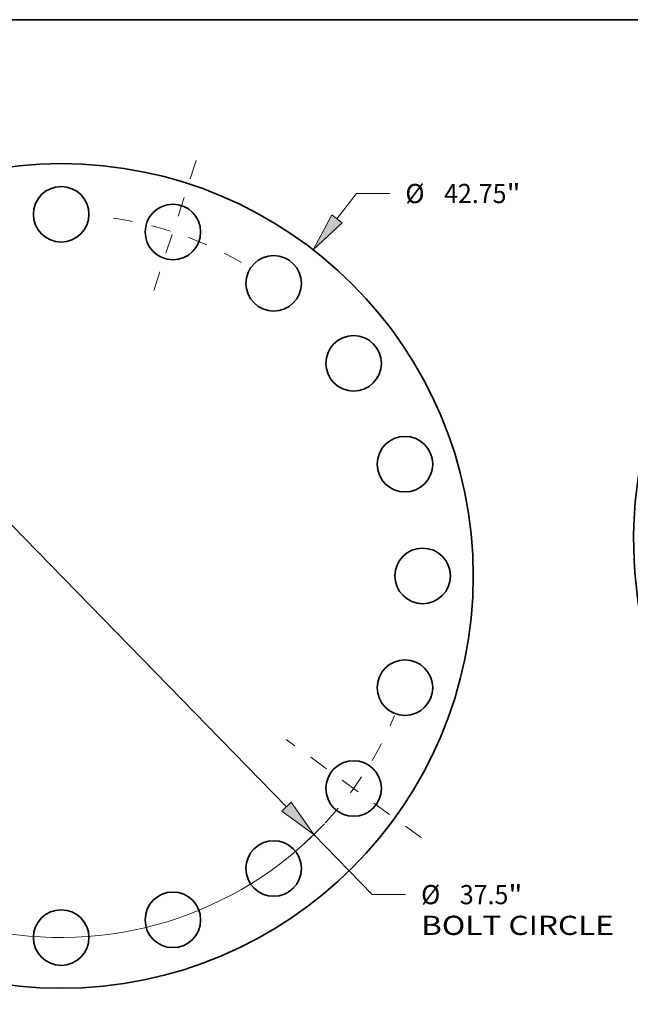
# Model space of a CAD drawing. Extents: x 0 to 10.8, y 0 to 8.3.
# Drawn here: x 3.4 to 6.5, y 3.2 to 8.3 of the extents above; entities that cross this region are included whole.
import ezdxf
from ezdxf.enums import TextEntityAlignment as Align

# ---------------------------------------------------------------- set-up
doc = ezdxf.new("R2010")
doc.units = 0
doc.header["$MEASUREMENT"] = 0
doc.linetypes.add('DASHDOT', pattern=[18.5, 12, -3, 0.5, -3])
doc.layers.get('0').update_dxf_attribs({"lineweight": 13})
doc.layers.add('1', color=7, linetype='Continuous', lineweight=13)
doc.styles.get("Standard").update_dxf_attribs({"font": 'isocp.shx'})

# ---------------------------------------------------------------- blocks, each defined once
blk = doc.blocks.new('BLOCK8')
at = {"color": 7, "lineweight": 13, "ltscale": 0.03937}
for p, q in [((14.307, 18.515), (15.322, 19.828)), ((15.322, 19.828), (17.042, 19.828)), ((-15.019, -19.436), (-14.307, -18.515))]:
    blk.add_line(p, q, dxfattribs=at)
for points in [[(14.04, 18.722), (13.07, 16.914), (14.574, 18.309)], [(-14.04, -18.722), (-13.07, -16.914), (-14.574, -18.309)]]:
    blk.add_lwpolyline(points, close=True, dxfattribs=at)
for points in [[(14.04, 18.722), (13.07, 16.914), (14.04, 18.722), (14.574, 18.309)], [(-14.04, -18.722), (-13.07, -16.914), (-14.04, -18.722), (-14.574, -18.309)]]:
    blk.add_solid(points, dxfattribs=at)
for s, height, p, p2 in [('%%c', 0.9962, (17.852, 19.33), (18.848, 19.33)), ('42.75', 0.9962, (19.861, 19.33), (23.1, 19.33)), ('"', 0.996, (23.1, 19.33), (23.83, 19.33))]:
    blk.add_text(s, height=height, dxfattribs=at).set_placement(p, p2, align=Align.FIT)
blk = doc.blocks.new('BLOCK10')
at = {"color": 7, "lineweight": 13, "ltscale": 0.03937}
for p, q in [((-11.687, 11.965), (11.687, -11.965)), ((13.101, -13.413), (16.139, -16.523)), ((16.139, -16.523), (17.859, -16.523))]:
    blk.add_line(p, q, dxfattribs=at)
for points in [[(-11.445, 12.201), (-13.101, 13.413), (-11.928, 11.73)], [(11.445, -12.201), (13.101, -13.413), (11.928, -11.73)]]:
    blk.add_lwpolyline(points, close=True, dxfattribs=at)
for start, end in [(131.8898, 162.158), (197.8421, 316.7605)]:
    blk.add_arc((0, 0), 18.75, start, end, dxfattribs=at)
for points in [[(-11.445, 12.201), (-13.101, 13.413), (-11.445, 12.201), (-11.928, 11.73)], [(11.445, -12.201), (13.101, -13.413), (11.445, -12.201), (11.928, -11.73)]]:
    blk.add_solid(points, dxfattribs=at)
for s, height, p, p2 in [('%%c', 0.9962, (18.669, -17.021), (19.665, -17.021)), ('37.5', 0.9962, (20.677, -17.021), (23.197, -17.021)), ('"', 0.996, (23.197, -17.021), (23.927, -17.021)), ('BOLT CIRCLE', 0.99621, (18.669, -18.615), (28.671, -18.615))]:
    blk.add_text(s, height=height, dxfattribs=at).set_placement(p, p2, align=Align.FIT)
blk = doc.blocks.new('BLOCK12')
at = {"color": 7, "linetype": 'DASHDOT', "lineweight": 13, "ltscale": 0.03937}
blk.add_line((7, 21.545), (4.588, 14.12), dxfattribs=at)
blk.add_arc((0, 0), 18.75, 60.0722, 83.9278, dxfattribs=at)
blk = doc.blocks.new('BLOCK13')
at = {"color": 7, "linetype": 'DASHDOT', "lineweight": 13, "ltscale": 0.03937}
blk.add_line((18.673, -13.567), (11.665, -8.475), dxfattribs=at)
blk.add_arc((0, 0), 18.75, 310.7661, 337.234, dxfattribs=at)

msp = doc.modelspace()

# ---------------------------------------------------------------- linework, layer by layer
at = {"color": 7, "lineweight": 35, "ltscale": 0.03937}
for centre, radius in [((3.5922, 5.4007), 2.1119), ((3.5922, 7.2532), 0.1423), ((4.1646, 7.1625), 0.1423), ((4.6811, 6.8994), 0.1423), ((5.0909, 6.4896), 0.1423), ((5.354, 5.9731), 0.1423), ((5.4447, 5.4007), 0.1423), ((5.354, 4.8282), 0.1423), ((5.0909, 4.3118), 0.1423), ((4.6811, 3.902), 0.1423), ((4.1646, 3.6389), 0.1423), ((3.5922, 3.5482), 0.1423)]:
    msp.add_circle(centre, radius, dxfattribs=at)
msp.add_ellipse((8.0227, 4.8498), major_axis=(-0.9454, 1.8884), ratio=0.61435, start_param=0.000032, end_param=3.141625, dxfattribs=at)
at = {"layer": '1', "color": 7, "lineweight": 35, "ltscale": 0.03937}
msp.add_line((0.25, 8.25), (10.75, 8.25), dxfattribs=at)

# ---------------------------------------------------------------- block references
at = {"lineweight": 0, "xscale": 0.09879999999999999, "yscale": 0.09879999999999999, "zscale": 0.09879999999999999}
for name in ['BLOCK12', 'BLOCK8', 'BLOCK10', 'BLOCK13']:
    msp.add_blockref(name, (3.5922, 5.4007), dxfattribs=at)

doc.saveas('drawing.dxf')
